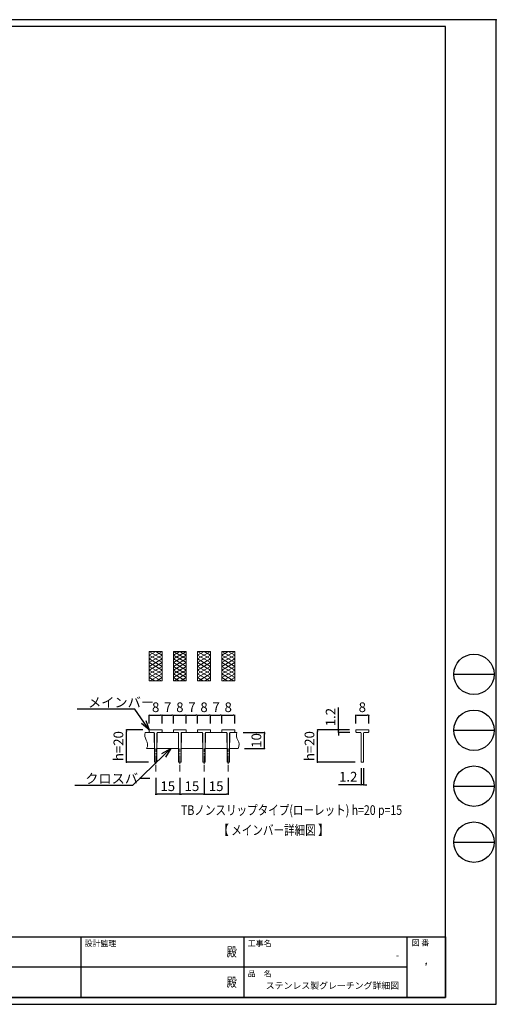
# Model space of a CAD drawing. Extents: x 0 to 431, y 0 to 305.
# Drawn here: x 283 to 431, y 0 to 305 of the extents above; entities that cross this region are included whole.
import ezdxf
from ezdxf import colors
from ezdxf.entities.mleader import LeaderData, LeaderLine
from ezdxf.enums import TextEntityAlignment as Align
from ezdxf.math import Vec2, Vec3

# ---------------------------------------------------------------- set-up
doc = ezdxf.new("R2010")
doc.units = 0
doc.header["$MEASUREMENT"] = 0
doc.linetypes.add('CENTER1', pattern=[10, 6.25, -1.25, 1.25, -1.25])
doc.layers.get('0').update_dxf_attribs({"linetype": 'CONTINUOUS'})
doc.layers.get('Defpoints').update_dxf_attribs({"linetype": 'CONTINUOUS'})
doc.layers.add('A1FRAME', color=7, linetype='CONTINUOUS')
for name, color, linetype, lineweight in [('中心線', 140, 'CENTER1', 5), ('寸法', 4, 'CONTINUOUS', 5), ('文字', 7, 'CONTINUOUS', 0), ('蓋', 3, 'CONTINUOUS', 5)]:
    doc.layers.add(name, color=color, linetype=linetype, lineweight=lineweight)
doc.styles.get("Standard").update_dxf_attribs({"font": 'txt.shx', "width": 0.8, "bigfont": 'bigfont.shx'})
doc.styles.add('丸ゴシック', font='HGRSMP.TTF', dxfattribs={"width": 0.9})
doc.dimstyles.new('単品1-2', dxfattribs={"dimtxt": 3, "dimasz": 0.5, "dimexe": 0, "dimexo": 2, "dimgap": 1, "dimtad": 1, "dimlfac": 2, "dimdsep": 46, "dimtxsty": 'STANDARD', "dimblk": 'DOT', "dimcen": 0.09, "dimadec": 0, "dimazin": 2, "dimtfac": 1, "dimtmove": 0, "dimatfit": 3, "dimldrblk": 'OPEN30', "dimfxl": 1, "dimtolj": 1, "dimtzin": 0, "dimarcsym": 0})

# ---------------------------------------------------------------- blocks, each defined once
blk = doc.blocks.new('_Dot')
at = {"color": 0, "linetype": 'ByBlock', "lineweight": -2}
blk.add_line((-0.5, 0), (-1, 0), dxfattribs=at)
at = {"color": 0, "linetype": 'ByBlock', "const_width": 0.5}
blk.add_lwpolyline([(-0.25, 0, 1), (0.25, 0, 1)], format="xyb", close=True, dxfattribs=at)
blk = doc.blocks.new('*D2')
at = {"layer": 'Defpoints', "color": 0, "transparency": 16777216}
for p in [(375.21, 85.06), (387.1, 85.06), (388.88, 75.06)]:
    blk.add_point(p, dxfattribs=at)
at = {"layer": '寸法', "color": 0, "lineweight": -2, "transparency": 16777216}
for p, q in [((385.1, 85.06), (375.21, 85.06)), ((375.21, 75.56), (375.21, 84.56)), ((386.88, 75.06), (375.21, 75.06))]:
    blk.add_line(p, q, dxfattribs=at)
at = {"layer": '寸法', "color": 0, "lineweight": -2, "transparency": 16777216, "xscale": 0.5, "yscale": 0.5, "zscale": 0.5}
for p, rotation in [((375.21, 85.06), 90), ((375.21, 75.06), 270)]:
    blk.add_blockref('_Dot', p, dxfattribs=dict(at, rotation=rotation))
at = {"layer": '寸法', "color": 0, "transparency": 16777216, "insert": (372.71, 80.06), "char_height": 3, "attachment_point": 5, "rotation": 90}
blk.add_mtext('\\A1;h=20', dxfattribs=at)
blk = doc.blocks.new('_Open30')
at = {"color": 0, "linetype": 'ByBlock', "lineweight": -2}
for p, q in [((-1, 0.27), (0, 0)), ((0, 0), (-1, -0.27)), ((0, 0), (-1, 0))]:
    blk.add_line(p, q, dxfattribs=at)
blk = doc.blocks.new('*D3')
at = {"layer": 'Defpoints', "color": 0, "transparency": 16777216}
for p in [(391.1, 89.61), (387.1, 85.06), (391.1, 85.06)]:
    blk.add_point(p, dxfattribs=at)
at = {"layer": '寸法', "color": 0, "lineweight": -2, "transparency": 16777216}
for p, q in [((387.1, 87.06), (387.1, 89.61)), ((387.6, 89.61), (390.6, 89.61)), ((391.1, 87.06), (391.1, 89.61))]:
    blk.add_line(p, q, dxfattribs=at)
at = {"layer": '寸法', "color": 0, "lineweight": -2, "transparency": 16777216, "xscale": 0.5, "yscale": 0.5, "zscale": 0.5, "rotation": 180}
blk.add_blockref('_Dot', (387.1, 89.61), dxfattribs=at)
at = {"layer": '寸法', "color": 0, "lineweight": -2, "transparency": 16777216, "xscale": 0.5, "yscale": 0.5, "zscale": 0.5}
blk.add_blockref('_Dot', (391.1, 89.61), dxfattribs=at)
at = {"layer": '寸法', "color": 0, "transparency": 16777216, "insert": (389.1, 92.11), "char_height": 3, "attachment_point": 5}
blk.add_mtext('\\A1;8', dxfattribs=at)
blk = doc.blocks.new('*D4')
at = {"layer": 'Defpoints', "color": 0, "transparency": 16777216}
for p in [(381.76, 85.06), (387.1, 85.06), (387.25, 84.31)]:
    blk.add_point(p, dxfattribs=at)
at = {"layer": '寸法', "color": 0, "lineweight": -2, "transparency": 16777216}
for p, q in [((381.76, 85.56), (381.76, 92.06)), ((385.1, 85.06), (381.76, 85.06)), ((381.76, 84.31), (381.76, 85.06)), ((385.25, 84.31), (381.76, 84.31)), ((381.76, 83.81), (381.76, 83.31))]:
    blk.add_line(p, q, dxfattribs=at)
at = {"layer": '寸法', "color": 0, "lineweight": -2, "transparency": 16777216, "xscale": 0.5, "yscale": 0.5, "zscale": 0.5}
for p, rotation in [((381.76, 85.06), 270), ((381.76, 84.31), 90)]:
    blk.add_blockref('_Dot', p, dxfattribs=dict(at, rotation=rotation))
at = {"layer": '寸法', "color": 0, "transparency": 16777216, "insert": (379.26, 89.06), "char_height": 3, "attachment_point": 5, "rotation": 90}
blk.add_mtext('\\A1;1.2', dxfattribs=at)
blk = doc.blocks.new('*D5')
at = {"layer": 'Defpoints', "color": 0, "transparency": 16777216}
for p in [(388.73, 75.21), (389.48, 75.21), (388.73, 68.07)]:
    blk.add_point(p, dxfattribs=at)
at = {"layer": '寸法', "color": 0, "lineweight": -2, "transparency": 16777216}
for p, q in [((388.73, 73.21), (388.73, 68.07)), ((389.48, 73.21), (389.48, 68.07)), ((388.23, 68.07), (381.73, 68.07)), ((389.48, 68.07), (388.73, 68.07)), ((389.98, 68.07), (390.48, 68.07))]:
    blk.add_line(p, q, dxfattribs=at)
at = {"layer": '寸法', "color": 0, "lineweight": -2, "transparency": 16777216, "xscale": 0.5, "yscale": 0.5, "zscale": 0.5}
blk.add_blockref('_Dot', (388.73, 68.07), dxfattribs=at)
at = {"layer": '寸法', "color": 0, "lineweight": -2, "transparency": 16777216, "xscale": 0.5, "yscale": 0.5, "zscale": 0.5, "rotation": 180}
blk.add_blockref('_Dot', (389.48, 68.07), dxfattribs=at)
at = {"layer": '寸法', "color": 0, "transparency": 16777216, "insert": (384.73, 70.57), "char_height": 3, "attachment_point": 5}
blk.add_mtext('\\A1;1.2', dxfattribs=at)
blk = doc.blocks.new('*D6')
at = {"layer": 'Defpoints', "color": 0, "transparency": 16777216}
for p in [(350.19, 84.31), (358.74, 84.31), (350.56, 79.31)]:
    blk.add_point(p, dxfattribs=at)
at = {"layer": '寸法', "color": 0, "lineweight": -2, "transparency": 16777216}
for p, q in [((352.19, 84.31), (358.74, 84.31)), ((358.74, 79.81), (358.74, 83.81)), ((352.56, 79.31), (358.74, 79.31))]:
    blk.add_line(p, q, dxfattribs=at)
at = {"layer": '寸法', "color": 0, "lineweight": -2, "transparency": 16777216, "xscale": 0.5, "yscale": 0.5, "zscale": 0.5}
for p, rotation in [((358.74, 84.31), 90), ((358.74, 79.31), 270)]:
    blk.add_blockref('_Dot', p, dxfattribs=dict(at, rotation=rotation))
at = {"layer": '寸法', "color": 0, "transparency": 16777216, "insert": (356.24, 81.81), "char_height": 3, "attachment_point": 5, "rotation": 90}
blk.add_mtext('\\A1;10', dxfattribs=at)
blk = doc.blocks.new('*D7')
at = {"layer": 'Defpoints', "color": 0, "transparency": 16777216}
for p in [(315.94, 85.06), (323.01, 85.06), (324.79, 75.06)]:
    blk.add_point(p, dxfattribs=at)
at = {"layer": '寸法', "color": 0, "lineweight": -2, "transparency": 16777216}
for p, q in [((321.01, 85.06), (315.94, 85.06)), ((315.94, 75.56), (315.94, 84.56)), ((322.79, 75.06), (315.94, 75.06))]:
    blk.add_line(p, q, dxfattribs=at)
at = {"layer": '寸法', "color": 0, "lineweight": -2, "transparency": 16777216, "xscale": 0.5, "yscale": 0.5, "zscale": 0.5}
for p, rotation in [((315.94, 85.06), 90), ((315.94, 75.06), 270)]:
    blk.add_blockref('_Dot', p, dxfattribs=dict(at, rotation=rotation))
at = {"layer": '寸法', "color": 0, "transparency": 16777216, "insert": (313.44, 80.06), "char_height": 3, "attachment_point": 5, "rotation": 90}
blk.add_mtext('\\A1;h=20', dxfattribs=at)
blk = doc.blocks.new('*D8')
at = {"layer": 'Defpoints', "color": 0, "transparency": 16777216}
for p in [(340.01, 72.23), (347.51, 72.23), (347.51, 65.12)]:
    blk.add_point(p, dxfattribs=at)
at = {"layer": '寸法', "color": 0, "lineweight": -2, "transparency": 16777216}
for p, q in [((340.01, 70.23), (340.01, 65.12)), ((347.51, 70.23), (347.51, 65.12)), ((340.51, 65.12), (347.01, 65.12))]:
    blk.add_line(p, q, dxfattribs=at)
at = {"layer": '寸法', "color": 0, "lineweight": -2, "transparency": 16777216, "xscale": 0.5, "yscale": 0.5, "zscale": 0.5, "rotation": 180}
blk.add_blockref('_Dot', (340.01, 65.12), dxfattribs=at)
at = {"layer": '寸法', "color": 0, "lineweight": -2, "transparency": 16777216, "xscale": 0.5, "yscale": 0.5, "zscale": 0.5}
blk.add_blockref('_Dot', (347.51, 65.12), dxfattribs=at)
at = {"layer": '寸法', "color": 0, "transparency": 16777216, "insert": (343.76, 67.62), "char_height": 3, "attachment_point": 5}
blk.add_mtext('\\A1;15', dxfattribs=at)
blk = doc.blocks.new('*D9')
at = {"layer": 'Defpoints', "color": 0, "transparency": 16777216}
for p in [(332.51, 72.23), (340.01, 72.23), (332.51, 65.12)]:
    blk.add_point(p, dxfattribs=at)
at = {"layer": '寸法', "color": 0, "lineweight": -2, "transparency": 16777216}
for p, q in [((332.51, 70.23), (332.51, 65.12)), ((340.01, 70.23), (340.01, 65.12)), ((339.51, 65.12), (333.01, 65.12))]:
    blk.add_line(p, q, dxfattribs=at)
at = {"layer": '寸法', "color": 0, "lineweight": -2, "transparency": 16777216, "xscale": 0.5, "yscale": 0.5, "zscale": 0.5, "rotation": 180}
blk.add_blockref('_Dot', (332.51, 65.12), dxfattribs=at)
at = {"layer": '寸法', "color": 0, "lineweight": -2, "transparency": 16777216, "xscale": 0.5, "yscale": 0.5, "zscale": 0.5}
blk.add_blockref('_Dot', (340.01, 65.12), dxfattribs=at)
at = {"layer": '寸法', "color": 0, "transparency": 16777216, "insert": (336.26, 67.62), "char_height": 3, "attachment_point": 5}
blk.add_mtext('\\A1;15', dxfattribs=at)
blk = doc.blocks.new('*D10')
at = {"layer": 'Defpoints', "color": 0, "transparency": 16777216}
for p in [(325.01, 72.23), (332.51, 72.23), (325.01, 65.12)]:
    blk.add_point(p, dxfattribs=at)
at = {"layer": '寸法', "color": 0, "lineweight": -2, "transparency": 16777216}
for p, q in [((325.01, 70.23), (325.01, 65.12)), ((332.51, 70.23), (332.51, 65.12)), ((332.01, 65.12), (325.51, 65.12))]:
    blk.add_line(p, q, dxfattribs=at)
at = {"layer": '寸法', "color": 0, "lineweight": -2, "transparency": 16777216, "xscale": 0.5, "yscale": 0.5, "zscale": 0.5, "rotation": 180}
blk.add_blockref('_Dot', (325.01, 65.12), dxfattribs=at)
at = {"layer": '寸法', "color": 0, "lineweight": -2, "transparency": 16777216, "xscale": 0.5, "yscale": 0.5, "zscale": 0.5}
blk.add_blockref('_Dot', (332.51, 65.12), dxfattribs=at)
at = {"layer": '寸法', "color": 0, "transparency": 16777216, "insert": (328.76, 67.62), "char_height": 3, "attachment_point": 5}
blk.add_mtext('\\A1;15', dxfattribs=at)
blk = doc.blocks.new('*D11')
at = {"layer": 'Defpoints', "color": 0, "transparency": 16777216}
for p in [(327.01, 89.61), (323.01, 85.06), (327.01, 85.06)]:
    blk.add_point(p, dxfattribs=at)
at = {"layer": '寸法', "color": 0, "lineweight": -2, "transparency": 16777216}
for p, q in [((323.01, 87.06), (323.01, 89.61)), ((323.51, 89.61), (326.51, 89.61)), ((327.01, 87.06), (327.01, 89.61))]:
    blk.add_line(p, q, dxfattribs=at)
at = {"layer": '寸法', "color": 0, "lineweight": -2, "transparency": 16777216, "xscale": 0.5, "yscale": 0.5, "zscale": 0.5, "rotation": 180}
blk.add_blockref('_Dot', (323.01, 89.61), dxfattribs=at)
at = {"layer": '寸法', "color": 0, "lineweight": -2, "transparency": 16777216, "xscale": 0.5, "yscale": 0.5, "zscale": 0.5}
blk.add_blockref('_Dot', (327.01, 89.61), dxfattribs=at)
at = {"layer": '寸法', "color": 0, "transparency": 16777216, "insert": (325.01, 92.11), "char_height": 3, "attachment_point": 5}
blk.add_mtext('\\A1;8', dxfattribs=at)
blk = doc.blocks.new('*D12')
at = {"layer": 'Defpoints', "color": 0, "transparency": 16777216}
for p in [(334.51, 89.61), (330.51, 85.06), (334.51, 85.06)]:
    blk.add_point(p, dxfattribs=at)
at = {"layer": '寸法', "color": 0, "lineweight": -2, "transparency": 16777216}
for p, q in [((330.51, 87.06), (330.51, 89.61)), ((331.01, 89.61), (334.01, 89.61)), ((334.51, 87.06), (334.51, 89.61))]:
    blk.add_line(p, q, dxfattribs=at)
at = {"layer": '寸法', "color": 0, "lineweight": -2, "transparency": 16777216, "xscale": 0.5, "yscale": 0.5, "zscale": 0.5, "rotation": 180}
blk.add_blockref('_Dot', (330.51, 89.61), dxfattribs=at)
at = {"layer": '寸法', "color": 0, "lineweight": -2, "transparency": 16777216, "xscale": 0.5, "yscale": 0.5, "zscale": 0.5}
blk.add_blockref('_Dot', (334.51, 89.61), dxfattribs=at)
at = {"layer": '寸法', "color": 0, "transparency": 16777216, "insert": (332.51, 92.11), "char_height": 3, "attachment_point": 5}
blk.add_mtext('\\A1;8', dxfattribs=at)
blk = doc.blocks.new('*D13')
at = {"layer": 'Defpoints', "color": 0, "transparency": 16777216}
for p in [(342.01, 89.61), (338.01, 85.06), (342.01, 85.06)]:
    blk.add_point(p, dxfattribs=at)
at = {"layer": '寸法', "color": 0, "lineweight": -2, "transparency": 16777216}
for p, q in [((338.01, 87.06), (338.01, 89.61)), ((338.51, 89.61), (341.51, 89.61)), ((342.01, 87.06), (342.01, 89.61))]:
    blk.add_line(p, q, dxfattribs=at)
at = {"layer": '寸法', "color": 0, "lineweight": -2, "transparency": 16777216, "xscale": 0.5, "yscale": 0.5, "zscale": 0.5, "rotation": 180}
blk.add_blockref('_Dot', (338.01, 89.61), dxfattribs=at)
at = {"layer": '寸法', "color": 0, "lineweight": -2, "transparency": 16777216, "xscale": 0.5, "yscale": 0.5, "zscale": 0.5}
blk.add_blockref('_Dot', (342.01, 89.61), dxfattribs=at)
at = {"layer": '寸法', "color": 0, "transparency": 16777216, "insert": (340.01, 92.11), "char_height": 3, "attachment_point": 5}
blk.add_mtext('\\A1;8', dxfattribs=at)
blk = doc.blocks.new('*D14')
at = {"layer": 'Defpoints', "color": 0, "transparency": 16777216}
for p in [(349.51, 89.61), (345.51, 85.06), (349.51, 85.06)]:
    blk.add_point(p, dxfattribs=at)
at = {"layer": '寸法', "color": 0, "lineweight": -2, "transparency": 16777216}
for p, q in [((345.51, 87.06), (345.51, 89.61)), ((346.01, 89.61), (349.01, 89.61)), ((349.51, 87.06), (349.51, 89.61))]:
    blk.add_line(p, q, dxfattribs=at)
at = {"layer": '寸法', "color": 0, "lineweight": -2, "transparency": 16777216, "xscale": 0.5, "yscale": 0.5, "zscale": 0.5, "rotation": 180}
blk.add_blockref('_Dot', (345.51, 89.61), dxfattribs=at)
at = {"layer": '寸法', "color": 0, "lineweight": -2, "transparency": 16777216, "xscale": 0.5, "yscale": 0.5, "zscale": 0.5}
blk.add_blockref('_Dot', (349.51, 89.61), dxfattribs=at)
at = {"layer": '寸法', "color": 0, "transparency": 16777216, "insert": (347.51, 92.11), "char_height": 3, "attachment_point": 5}
blk.add_mtext('\\A1;8', dxfattribs=at)
blk = doc.blocks.new('*D15')
at = {"layer": 'Defpoints', "color": 0, "transparency": 16777216}
for p in [(330.51, 89.61), (327.01, 85.06), (330.51, 85.06)]:
    blk.add_point(p, dxfattribs=at)
at = {"layer": '寸法', "color": 0, "lineweight": -2, "transparency": 16777216}
for p, q in [((327.01, 87.06), (327.01, 89.61)), ((327.51, 89.61), (330.01, 89.61)), ((330.51, 87.06), (330.51, 89.61))]:
    blk.add_line(p, q, dxfattribs=at)
at = {"layer": '寸法', "color": 0, "lineweight": -2, "transparency": 16777216, "xscale": 0.5, "yscale": 0.5, "zscale": 0.5, "rotation": 180}
blk.add_blockref('_Dot', (327.01, 89.61), dxfattribs=at)
at = {"layer": '寸法', "color": 0, "lineweight": -2, "transparency": 16777216, "xscale": 0.5, "yscale": 0.5, "zscale": 0.5}
blk.add_blockref('_Dot', (330.51, 89.61), dxfattribs=at)
at = {"layer": '寸法', "color": 0, "transparency": 16777216, "insert": (328.76, 92.11), "char_height": 3, "attachment_point": 5}
blk.add_mtext('\\A1;7', dxfattribs=at)
blk = doc.blocks.new('*D16')
at = {"layer": 'Defpoints', "color": 0, "transparency": 16777216}
for p in [(338.01, 89.61), (334.51, 85.06), (338.01, 85.06)]:
    blk.add_point(p, dxfattribs=at)
at = {"layer": '寸法', "color": 0, "lineweight": -2, "transparency": 16777216}
for p, q in [((334.51, 87.06), (334.51, 89.61)), ((335.01, 89.61), (337.51, 89.61)), ((338.01, 87.06), (338.01, 89.61))]:
    blk.add_line(p, q, dxfattribs=at)
at = {"layer": '寸法', "color": 0, "lineweight": -2, "transparency": 16777216, "xscale": 0.5, "yscale": 0.5, "zscale": 0.5, "rotation": 180}
blk.add_blockref('_Dot', (334.51, 89.61), dxfattribs=at)
at = {"layer": '寸法', "color": 0, "lineweight": -2, "transparency": 16777216, "xscale": 0.5, "yscale": 0.5, "zscale": 0.5}
blk.add_blockref('_Dot', (338.01, 89.61), dxfattribs=at)
at = {"layer": '寸法', "color": 0, "transparency": 16777216, "insert": (336.26, 92.11), "char_height": 3, "attachment_point": 5}
blk.add_mtext('\\A1;7', dxfattribs=at)
blk = doc.blocks.new('*D17')
at = {"layer": 'Defpoints', "color": 0, "transparency": 16777216}
for p in [(345.51, 89.61), (342.01, 85.06), (345.51, 85.06)]:
    blk.add_point(p, dxfattribs=at)
at = {"layer": '寸法', "color": 0, "lineweight": -2, "transparency": 16777216}
for p, q in [((342.01, 87.06), (342.01, 89.61)), ((342.51, 89.61), (345.01, 89.61)), ((345.51, 87.06), (345.51, 89.61))]:
    blk.add_line(p, q, dxfattribs=at)
at = {"layer": '寸法', "color": 0, "lineweight": -2, "transparency": 16777216, "xscale": 0.5, "yscale": 0.5, "zscale": 0.5, "rotation": 180}
blk.add_blockref('_Dot', (342.01, 89.61), dxfattribs=at)
at = {"layer": '寸法', "color": 0, "lineweight": -2, "transparency": 16777216, "xscale": 0.5, "yscale": 0.5, "zscale": 0.5}
blk.add_blockref('_Dot', (345.51, 89.61), dxfattribs=at)
at = {"layer": '寸法', "color": 0, "transparency": 16777216, "insert": (343.76, 92.11), "char_height": 3, "attachment_point": 5}
blk.add_mtext('\\A1;7', dxfattribs=at)

msp = doc.modelspace()

# ---------------------------------------------------------------- linework, layer by layer
at = {"layer": 'A1FRAME', "color": 1, "linetype": 'Continuous', "lineweight": 25}
for p, q in [((430.6604, 305.2925), (0, 305.2925)), ((430.6604, 0), (430.6604, 305.2925)), ((0, 0), (430.6604, 0))]:
    msp.add_line(p, q, dxfattribs=at)
at = {"layer": 'A1FRAME', "color": 11, "linetype": 'Continuous', "lineweight": 25}
for p, q in [((414.8551, 303.1372), (5.7474, 303.1372)), ((414.8551, 2.1553), (414.8551, 303.1372)), ((417.459, 102.3183), (429.9865, 102.3183)), ((417.459, 84.9726), (429.9865, 84.9726)), ((417.459, 67.6268), (429.9865, 67.6268)), ((417.459, 50.281), (429.9865, 50.281)), ((5.7474, 20.9465), (414.8551, 20.9465)), ((301.7462, 20.9465), (301.7462, 2.1553)), ((352.338, 20.9465), (352.338, 2.1553)), ((402.9298, 20.9465), (402.9298, 2.1553)), ((414.8551, 20.9465), (414.8551, 2.1553)), ((402.9298, 11.5509), (171.6529, 11.5509)), ((414.8551, 2.1553), (5.7474, 2.1553)), ((5.7474, 2.1553), (414.8551, 2.1553))]:
    msp.add_line(p, q, dxfattribs=at)
for centre in [(423.7227, 102.3183), (423.7227, 84.9726), (423.7227, 67.6268), (423.7227, 50.281)]:
    msp.add_circle(centre, 6.2638, dxfattribs=at)
at = {"layer": 'A1FRAME', "color": 11}
msp.add_point((430.6604, 305.2925), dxfattribs=at)
at = {"layer": '中心線', "linetype": 'CENTER1', "ltscale": 0.3}
for p, q in [((325.0128, 72.2259), (325.0128, 79.316)), ((332.5128, 72.2259), (332.5128, 79.316)), ((340.0128, 72.2259), (340.0128, 79.316)), ((347.5128, 72.2259), (347.5128, 79.316))]:
    msp.add_line(p, q, dxfattribs=at)
at = {"layer": '蓋', "linetype": 'Continuous'}
for p, q in [((323.0128, 109.4022), (323.0128, 100.2976)), ((323.0128, 109.4022), (327.0128, 109.4022)), ((327.0128, 109.4022), (323.0128, 107.0928)), ((323.0128, 109.4022), (327.0128, 107.0928)), ((325.0128, 109.4022), (323.0128, 108.2475)), ((327.0128, 108.2475), (323.0128, 105.9381)), ((323.0128, 108.2475), (327.0128, 105.9381)), ((327.0128, 107.0928), (323.0128, 104.7834)), ((323.0128, 107.0928), (327.0128, 104.7834)), ((325.0128, 109.4022), (327.0128, 108.2475)), ((327.0128, 109.4022), (327.0128, 100.2976)), ((330.5128, 109.4022), (330.5128, 100.2976)), ((330.5128, 109.4022), (334.5128, 109.4022)), ((334.5128, 109.4022), (330.5128, 107.0928)), ((330.5128, 109.4022), (334.5128, 107.0928)), ((332.5128, 109.4022), (330.5128, 108.2475)), ((334.5128, 108.2475), (330.5128, 105.9381)), ((330.5128, 108.2475), (334.5128, 105.9381)), ((334.5128, 107.0928), (330.5128, 104.7834)), ((330.5128, 107.0928), (334.5128, 104.7834)), ((332.5128, 109.4022), (334.5128, 108.2475)), ((334.5128, 109.4022), (334.5128, 100.2976)), ((338.0128, 109.4022), (338.0128, 100.2976)), ((338.0128, 109.4022), (342.0128, 109.4022)), ((342.0128, 109.4022), (338.0128, 107.0928)), ((338.0128, 109.4022), (342.0128, 107.0928)), ((340.0128, 109.4022), (338.0128, 108.2475)), ((342.0128, 108.2475), (338.0128, 105.9381)), ((338.0128, 108.2475), (342.0128, 105.9381)), ((342.0128, 107.0928), (338.0128, 104.7834)), ((338.0128, 107.0928), (342.0128, 104.7834)), ((340.0128, 109.4022), (342.0128, 108.2475)), ((342.0128, 109.4022), (342.0128, 100.2976)), ((345.5128, 109.4022), (345.5128, 100.2976)), ((345.5128, 109.4022), (349.5128, 109.4022)), ((349.5128, 109.4022), (345.5128, 107.0928)), ((345.5128, 109.4022), (349.5128, 107.0928)), ((347.5128, 109.4022), (345.5128, 108.2475)), ((349.5128, 108.2475), (345.5128, 105.9381)), ((345.5128, 108.2475), (349.5128, 105.9381)), ((349.5128, 107.0928), (345.5128, 104.7834)), ((345.5128, 107.0928), (349.5128, 104.7834)), ((347.5128, 109.4022), (349.5128, 108.2475)), ((349.5128, 109.4022), (349.5128, 100.2976)), ((327.0128, 105.9381), (323.0128, 103.6287)), ((323.0128, 105.9381), (327.0128, 103.6287)), ((327.0128, 104.7834), (323.0128, 102.474)), ((323.0128, 104.7834), (327.0128, 102.474)), ((334.5128, 105.9381), (330.5128, 103.6287)), ((330.5128, 105.9381), (334.5128, 103.6287)), ((334.5128, 104.7834), (330.5128, 102.474)), ((330.5128, 104.7834), (334.5128, 102.474)), ((342.0128, 105.9381), (338.0128, 103.6287)), ((338.0128, 105.9381), (342.0128, 103.6287)), ((342.0128, 104.7834), (338.0128, 102.474)), ((338.0128, 104.7834), (342.0128, 102.474)), ((349.5128, 105.9381), (345.5128, 103.6287)), ((345.5128, 105.9381), (349.5128, 103.6287)), ((349.5128, 104.7834), (345.5128, 102.474)), ((345.5128, 104.7834), (349.5128, 102.474)), ((327.0128, 103.6287), (323.0128, 101.3193)), ((323.0128, 103.6287), (327.0128, 101.3193)), ((323.0128, 102.474), (326.7825, 100.2976)), ((323.0128, 101.3193), (324.7825, 100.2976)), ((327.0128, 102.474), (323.2431, 100.2976)), ((327.0128, 101.3193), (325.2431, 100.2976)), ((334.5128, 103.6287), (330.5128, 101.3193)), ((330.5128, 103.6287), (334.5128, 101.3193)), ((330.5128, 102.474), (334.2825, 100.2976)), ((330.5128, 101.3193), (332.2825, 100.2976)), ((334.5128, 102.474), (330.7431, 100.2976)), ((334.5128, 101.3193), (332.7431, 100.2976)), ((342.0128, 103.6287), (338.0128, 101.3193)), ((338.0128, 103.6287), (342.0128, 101.3193)), ((338.0128, 102.474), (341.7825, 100.2976)), ((338.0128, 101.3193), (339.7825, 100.2976)), ((342.0128, 102.474), (338.2431, 100.2976)), ((342.0128, 101.3193), (340.2431, 100.2976)), ((349.5128, 103.6287), (345.5128, 101.3193)), ((345.5128, 103.6287), (349.5128, 101.3193)), ((345.5128, 102.474), (349.2825, 100.2976)), ((345.5128, 101.3193), (347.2825, 100.2976)), ((349.5128, 102.474), (345.7431, 100.2976)), ((349.5128, 101.3193), (347.7431, 100.2976)), ((323.0128, 100.2976), (327.0128, 100.2976)), ((330.5128, 100.2976), (334.5128, 100.2976)), ((338.0128, 100.2976), (342.0128, 100.2976)), ((345.5128, 100.2976), (349.5128, 100.2976)), ((324.3878, 84.3079), (321.7929, 84.3079)), ((323.0128, 85.0579), (327.0128, 85.0579)), ((323.0128, 84.4579), (323.0128, 85.0579)), ((324.3878, 84.3079), (323.1628, 84.3079)), ((324.5378, 84.1579), (324.5378, 81.2829)), ((324.6378, 75.2079), (324.6378, 84.0579)), ((325.3878, 75.2079), (325.3878, 84.0579)), ((325.4878, 84.1579), (325.4878, 81.2829)), ((325.6378, 84.3079), (326.8628, 84.3079)), ((325.6378, 84.3079), (331.8878, 84.3079)), ((327.0128, 84.4579), (327.0128, 85.0579)), ((330.5128, 85.0579), (334.5128, 85.0579)), ((330.5128, 84.4579), (330.5128, 85.0579)), ((331.8878, 84.3079), (330.6628, 84.3079)), ((332.0378, 84.1579), (332.0378, 81.2829)), ((332.1378, 75.2079), (332.1378, 84.0579)), ((332.8878, 75.2079), (332.8878, 84.0579)), ((332.9878, 84.1579), (332.9878, 81.2829)), ((333.1378, 84.3079), (334.3628, 84.3079)), ((333.1378, 84.3079), (339.3878, 84.3079)), ((334.5128, 84.4579), (334.5128, 85.0579)), ((338.0128, 85.0579), (342.0128, 85.0579)), ((338.0128, 84.4579), (338.0128, 85.0579)), ((339.3878, 84.3079), (338.1628, 84.3079)), ((339.5378, 84.1579), (339.5378, 81.2829)), ((339.6378, 75.2079), (339.6378, 84.0579)), ((340.3878, 75.2079), (340.3878, 84.0579)), ((340.4878, 84.1579), (340.4878, 81.2829)), ((340.6378, 84.3079), (341.8628, 84.3079)), ((340.6378, 84.3079), (346.8878, 84.3079)), ((342.0128, 84.4579), (342.0128, 85.0579)), ((345.5128, 85.0579), (349.5128, 85.0579)), ((345.5128, 84.4579), (345.5128, 85.0579)), ((346.8878, 84.3079), (345.6628, 84.3079)), ((347.0378, 84.1579), (347.0378, 81.2829)), ((347.1378, 75.2079), (347.1378, 84.0579)), ((347.8878, 75.2079), (347.8878, 84.0579)), ((347.9878, 84.1579), (347.9878, 81.2829)), ((348.1378, 84.3079), (349.3628, 84.3079)), ((348.1378, 84.3079), (350.1858, 84.3079)), ((349.5128, 84.4579), (349.5128, 85.0579)), ((387.1009, 85.0579), (391.1009, 85.0579)), ((387.1009, 84.4579), (387.1009, 85.0579)), ((388.4759, 84.3079), (387.2509, 84.3079)), ((388.7259, 75.2079), (388.7259, 84.0579)), ((389.4759, 75.2079), (389.4759, 84.0579)), ((389.7259, 84.3079), (390.9509, 84.3079)), ((391.1009, 84.4579), (391.1009, 85.0579)), ((324.6378, 79.3079), (322.1706, 79.3079)), ((332.1378, 79.3079), (325.3878, 79.3079)), ((339.6378, 79.3079), (332.8878, 79.3079)), ((347.1378, 79.3079), (340.3878, 79.3079)), ((350.5635, 79.3079), (347.8878, 79.3079)), ((325.2378, 75.0579), (324.7878, 75.0579)), ((332.7378, 75.0579), (332.2878, 75.0579)), ((340.2378, 75.0579), (339.7878, 75.0579)), ((347.7378, 75.0579), (347.2878, 75.0579)), ((389.3259, 75.0579), (388.8759, 75.0579))]:
    msp.add_line(p, q, dxfattribs=at)
for centre, radius, start, end in [((324.5098, 83.4434), 2.8511, 162.348771, 212.317537), ((323.1628, 84.4579), 0.15, 180, 270), ((324.3878, 84.0579), 0.25, 0, 90), ((324.3878, 84.1579), 0.15, 0, 90), ((325.6378, 84.0579), 0.25, 90, 180), ((325.6378, 84.1579), 0.15, 90, 180), ((326.8628, 84.4579), 0.15, 270, 0), ((330.6628, 84.4579), 0.15, 180, 270), ((331.8878, 84.0579), 0.25, 0, 90), ((331.8878, 84.1579), 0.15, 0, 90), ((333.1378, 84.0579), 0.25, 90, 180), ((333.1378, 84.1579), 0.15, 90, 180), ((334.3628, 84.4579), 0.15, 270, 0), ((338.1628, 84.4579), 0.15, 180, 270), ((339.3878, 84.0579), 0.25, 0, 90), ((339.3878, 84.1579), 0.15, 0, 90), ((340.6378, 84.0579), 0.25, 90, 180), ((340.6378, 84.1579), 0.15, 90, 180), ((341.8628, 84.4579), 0.15, 270, 0), ((345.6628, 84.4579), 0.15, 180, 270), ((346.8878, 84.0579), 0.25, 0, 90), ((346.8878, 84.1579), 0.15, 0, 90), ((348.1378, 84.0579), 0.25, 90, 180), ((348.1378, 84.1579), 0.15, 90, 180), ((349.3628, 84.4579), 0.15, 270, 0), ((352.9027, 83.4434), 2.8511, 162.348771, 212.317537), ((387.2509, 84.4579), 0.15, 180, 270), ((388.4759, 84.0579), 0.25, 0, 90), ((389.7259, 84.0579), 0.25, 90, 180), ((390.9509, 84.4579), 0.15, 270, 0), ((319.9432, 80.5545), 2.5526, 330.764674, 32.317537), ((325.0128, 81.2829), 0.475, 180, 217.863646), ((325.0128, 81.2829), 0.475, 322.136354, 0), ((332.5128, 81.2829), 0.475, 180, 217.863646), ((332.5128, 81.2829), 0.475, 322.136354, 0), ((340.0128, 81.2829), 0.475, 180, 217.863646), ((340.0128, 81.2829), 0.475, 322.136354, 0), ((347.5128, 81.2829), 0.475, 180, 217.863646), ((347.5128, 81.2829), 0.475, 322.136354, 0), ((348.3361, 80.5545), 2.5526, 330.764674, 32.317537), ((324.7878, 75.2079), 0.15, 180, 270), ((325.2378, 75.2079), 0.15, 270, 0), ((332.2878, 75.2079), 0.15, 180, 270), ((332.7378, 75.2079), 0.15, 270, 0), ((339.7878, 75.2079), 0.15, 180, 270), ((340.2378, 75.2079), 0.15, 270, 0), ((347.2878, 75.2079), 0.15, 180, 270), ((347.7378, 75.2079), 0.15, 270, 0), ((388.8759, 75.2079), 0.15, 180, 270), ((389.3259, 75.2079), 0.15, 270, 0)]:
    msp.add_arc(centre, radius, start, end, dxfattribs=at)

# ---------------------------------------------------------------- texts
at = {"layer": 'A1FRAME', "color": 11, "lineweight": 25, "style": '丸ゴシック'}
for s, p in [('設計監理', (302.9705, 19.8155)), ('工事名', (353.5623, 19.8155)), ('図 番', (404.3753, 19.9854)), ('品\u3000名', (353.5623, 10.4198))]:
    msp.add_text(s, height=1.80685, dxfattribs=at).set_placement(p, align=Align.TOP_LEFT)
at = {"layer": 'A1FRAME', "color": 11, "lineweight": 25, "style": '丸ゴシック', "width": 0.8}
for p in [(350.1698, 16.2487), (350.1698, 6.8531)]:
    msp.add_text('殿', height=2.891, dxfattribs=at).set_placement(p, align=Align.MIDDLE_RIGHT)
at = {"layer": 'A1FRAME', "color": 6, "lineweight": 25, "style": '丸ゴシック'}
for s, height, p in [('-', 2.0206, (400.5101, 15.2091)), ('ステンレス製グレーチング詳細図', 2.020565, (400.5101, 5.8135))]:
    msp.add_text(s, height=height, dxfattribs=at).set_placement(p, align=Align.MIDDLE_RIGHT)
at = {"layer": 'A1FRAME', "color": 6, "lineweight": 25, "style": '丸ゴシック', "width": 0.5}
msp.add_text('*', height=2.6941, dxfattribs=at).set_placement((408.8925, 11.5509), align=Align.MIDDLE_CENTER)
at = {"layer": '文字', "width": 0.8}
for s, p in [('TBノンスリップタイプ(ローレット) h=20 p=15', (332.8897, 58.7237)), ('【 メインバー詳細図 】', (344.4448, 52.516))]:
    msp.add_text(s, height=3, dxfattribs=at).set_placement(p)

# ---------------------------------------------------------------- dimensions: what is measured, and where the dimension line sits
at = {"layer": '寸法'}
for base, p1, p2, picture, middle in [((327.0128, 89.6057), (323.0128, 85.0579), (327.0128, 85.0579), '*D11', (325.0128, 92.1057)), ((334.5128, 89.6057), (330.5128, 85.0579), (334.5128, 85.0579), '*D12', (332.5128, 92.1057)), ((391.1009, 89.6057), (387.1009, 85.0579), (391.1009, 85.0579), '*D3', (389.1009, 92.1057)), ((325.0134, 65.1217), (332.5134, 72.2259), (325.0134, 72.2259), '*D10', (328.7634, 67.6217)), ((332.5134, 65.1217), (340.0134, 72.2259), (332.5134, 72.2259), '*D9', (336.2634, 67.6217)), ((347.5134, 65.1217), (340.0134, 72.2259), (347.5134, 72.2259), '*D8', (343.7634, 67.6217))]:
    dim = msp.add_linear_dim(base=base, p1=p1, p2=p2, dimstyle='単品1-2', dxfattribs=at)
    dim.commit()
    dim.dimension.update_dxf_attribs({"geometry": picture, "text_midpoint": middle})
for base, p1, p2, picture, middle in [((330.5128, 89.6057), (327.0128, 85.0579), (330.5128, 85.0579), '*D15', (328.7628, 89.6057)), ((338.0128, 89.6057), (334.5128, 85.0579), (338.0128, 85.0579), '*D16', (336.2628, 89.6057)), ((342.0128, 89.6057), (338.0128, 85.0579), (342.0128, 85.0579), '*D13', (340.0128, 89.6057)), ((345.5128, 89.6057), (342.0128, 85.0579), (345.5128, 85.0579), '*D17', (343.7628, 89.6057)), ((349.5128, 89.6057), (345.5128, 85.0579), (349.5128, 85.0579), '*D14', (347.5128, 89.6057))]:
    dim = msp.add_linear_dim(base=base, p1=p1, p2=p2, dimstyle='単品1-2', dxfattribs=at)
    dim.commit()
    dim.dimension.update_dxf_attribs({"geometry": picture, "text_midpoint": middle, "dimtype": 160})
dim = msp.add_linear_dim(base=(381.7604, 85.0579), p1=(387.2509, 84.3079), p2=(387.1009, 85.0579), angle=90, text='1.2', dimstyle='単品1-2', dxfattribs=at)
dim.commit()
dim.dimension.update_dxf_attribs({"geometry": '*D4', "text_midpoint": (379.2604, 89.0579)})
for base, p1, p2, picture, middle in [((315.9405, 85.0579), (324.7878, 75.0579), (323.0128, 85.0579), '*D7', (315.9405, 80.0579)), ((375.2115, 85.0579), (388.8759, 75.0579), (387.1009, 85.0579), '*D2', (375.2115, 80.0579))]:
    dim = msp.add_linear_dim(base=base, p1=p1, p2=p2, angle=90, text='h=<>', dimstyle='単品1-2', dxfattribs=at)
    dim.commit()
    dim.dimension.update_dxf_attribs({"geometry": picture, "text_midpoint": middle, "dimtype": 160})
dim = msp.add_linear_dim(base=(358.7353, 84.3079), p1=(350.5635, 79.3079), p2=(350.1858, 84.3079), angle=90, dimstyle='単品1-2', dxfattribs=at)
dim.commit()
dim.dimension.update_dxf_attribs({"geometry": '*D6', "text_midpoint": (358.7353, 81.8079), "dimtype": 160})
dim = msp.add_linear_dim(base=(388.7259, 68.0738), p1=(389.4759, 75.2079), p2=(388.7259, 75.2079), text='1.2', dimstyle='単品1-2', dxfattribs=at)
dim.commit()
dim.dimension.update_dxf_attribs({"geometry": '*D5', "text_midpoint": (384.7259, 70.5738)})

# ---------------------------------------------------------------- leaders
at = {"layer": '寸法', "linetype": 'Continuous'}
ml = msp.add_multileader_mtext('Standard', dxfattribs=at)
ml.set_content('メインバー', color=256, style='STANDARD')
ml.set_leader_properties()
ml.set_arrow_properties(name='OPEN30')
ml.build(insert=Vec2(0, 0))
ml.multileader.update_dxf_attribs({"text_left_attachment_type": 6, "text_right_attachment_type": 6, "dogleg_length": 0.36, "arrow_head_size": 3})
ctx = ml.context
ctx.base_point, ctx.char_height, ctx.arrow_head_size, ctx.landing_gap_size, ctx.plane_origin = Vec3(303.0345, 91.502), 3, 3, 1, Vec3(275.5049, 147.0062)
ctx.left_attachment, ctx.right_attachment = 6, 6
notes = []
notes.append((ctx, [(1, (1, 1, 0), (318.5145, 91.502), (-1, 0), 0.36, [(0, [(323.0128, 85.0579)], 0, [])])]))
ctx.mtext.insert, ctx.mtext.flow_direction = Vec3(304.0345, 95.102), 5
ml = msp.add_multileader_mtext('Standard', dxfattribs=at)
ml.set_content('クロスバー', color=256, style='STANDARD')
ml.set_leader_properties()
ml.set_arrow_properties(name='OPEN30')
ml.build(insert=Vec2(0, 0))
ml.multileader.update_dxf_attribs({"text_left_attachment_type": 6, "text_right_attachment_type": 6, "dogleg_length": 0.36, "arrow_head_size": 3})
ctx = ml.context
ctx.base_point, ctx.char_height, ctx.arrow_head_size, ctx.landing_gap_size, ctx.plane_origin = Vec3(302.1699, 67.8881), 3, 3, 1, Vec3(275.5049, 17.2626)
ctx.left_attachment, ctx.right_attachment = 6, 6
notes.append((ctx, [(1, (1, 1, 0), (317.8099, 67.8881), (-1, 0), 0.36, [(0, [(329.6875, 79.3079)], 0, [])])]))
ctx.mtext.insert, ctx.mtext.flow_direction = Vec3(303.1699, 71.4881), 5
for ctx, leaders in notes:
    for number, flags, end, landing, length, lines in leaders:
        leader = LeaderData()
        leader.index, (leader.has_last_leader_line, leader.has_dogleg_vector, leader.attachment_direction) = number, flags
        leader.last_leader_point, leader.dogleg_vector, leader.dogleg_length = Vec3(end), Vec3(landing), length
        for number, points, colour, breaks in lines:
            line = LeaderLine()
            line.index, line.vertices, line.color, line.breaks = number, Vec3.list(points), colors.encode_raw_color(colour), breaks
            leader.lines.append(line)
        ctx.leaders.append(leader)

doc.saveas('drawing.dxf')
